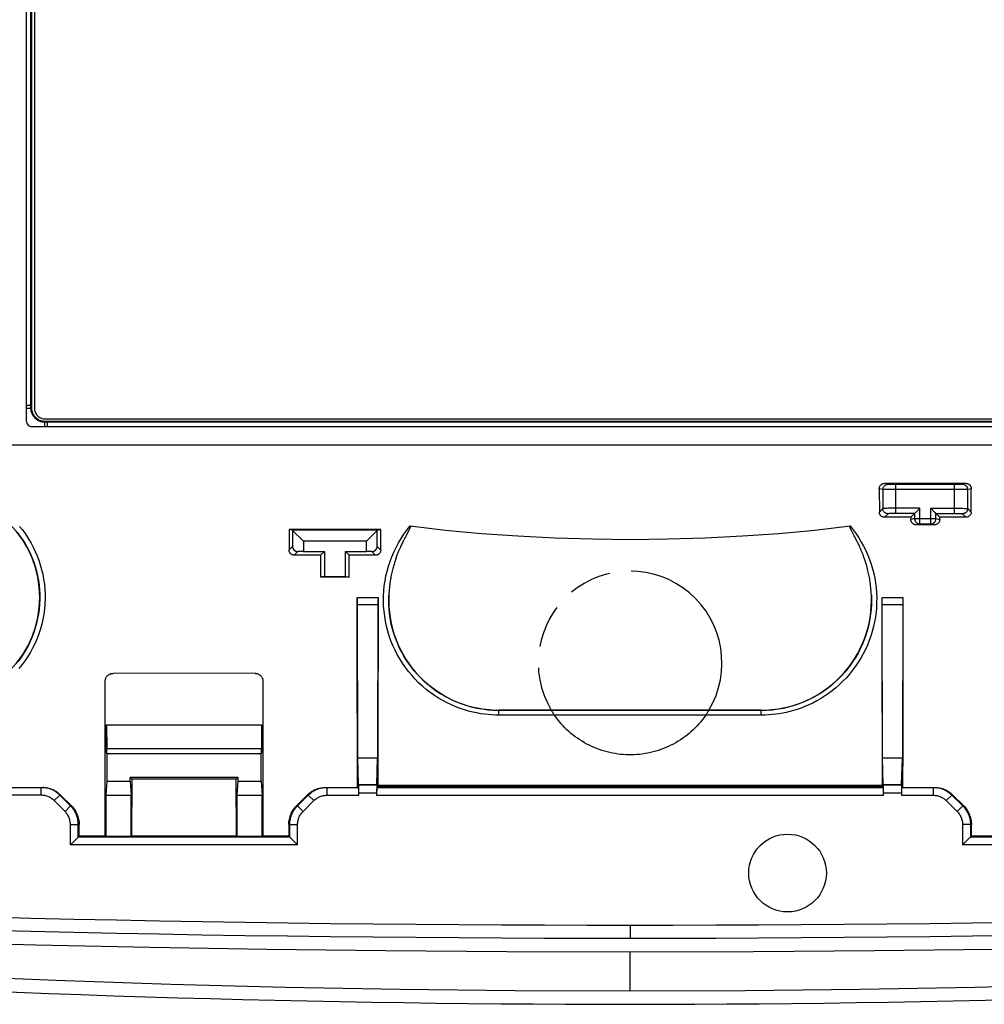
# Model space of a CAD drawing. Units: millimetres. Extents: x 80 to 202, y 61 to 151.
# Drawn here: x 118 to 155, y 61 to 98 of the extents above; entities that cross this region are included whole.
import ezdxf

# ---------------------------------------------------------------- set-up
doc = ezdxf.new("R2010")
doc.units = ezdxf.units.MM
doc.header["$LTSCALE"] = 16.335
doc.linetypes.add('PHANTOM', pattern=[0.8, 0.45, -0.05, 0.1, -0.05, 0.1, -0.05])
doc.layers.get('0').update_dxf_attribs({"linetype": 'CONTINUOUS'})
for name, color, linetype in [('ASSI', 7, 'CONTINUOUS'), ('DRAFT', 7, 'CONTINUOUS'), ('PUNZONI', 7, 'CONTINUOUS'), ('RACCORDO', 7, 'CONTINUOUS'), ('SMUSSO', 7, 'CONTINUOUS')]:
    doc.layers.add(name, color=color, linetype=linetype)

msp = doc.modelspace()

# ---------------------------------------------------------------- linework, layer by layer
at = {"color": 7, "linetype": 'CONTINUOUS'}
for p, q in [((118.353, 83.202), (118.353, 127.802)), ((118.453, 127.802), (118.453, 83.202)), ((118.853, 82.802), (163.453, 82.802)), ((163.453, 82.702), (118.853, 82.702))]:
    msp.add_line(p, q, dxfattribs=at)
at = {"color": 253, "linetype": 'CONTINUOUS'}
for p, q in [((118.321, 83.202), (118.32, 123.979)), ((118.153, 83.208), (118.195, 83.207)), ((118.321, 83.202), (118.353, 83.202)), ((118.851, 82.502), (118.852, 82.594)), ((118.853, 82.669), (118.853, 82.702)), ((163.453, 82.669), (118.853, 82.669)), ((141.153, 63.507), (141.153, 63.007)), ((141.153, 61.002), (141.153, 62.507))]:
    msp.add_line(p, q, dxfattribs=at)
for points in [[(118.153, 83.323), (118.167, 83.323), (118.196, 83.321), (118.222, 83.32), (118.246, 83.318), (118.267, 83.317), (118.284, 83.315), (118.298, 83.313), (118.309, 83.312), (118.317, 83.31), (118.321, 83.308)], [(118.195, 83.207), (118.245, 83.206), (118.266, 83.206), (118.284, 83.205), (118.298, 83.204), (118.309, 83.204), (118.317, 83.203), (118.321, 83.202)], [(118.853, 82.669), (118.822, 82.67), (118.791, 82.673), (118.76, 82.678), (118.729, 82.684), (118.699, 82.692), (118.67, 82.702), (118.641, 82.714), (118.612, 82.727), (118.585, 82.742), (118.559, 82.759), (118.533, 82.777), (118.509, 82.796), (118.486, 82.817), (118.464, 82.839), (118.443, 82.863), (118.424, 82.887), (118.406, 82.913), (118.39, 82.94), (118.375, 82.968), (118.362, 82.996), (118.351, 83.025), (118.341, 83.055), (118.334, 83.085), (118.328, 83.115), (118.324, 83.145), (118.321, 83.174), (118.321, 83.202)], [(118.852, 82.594), (118.852, 82.632), (118.852, 82.647), (118.853, 82.658), (118.853, 82.665), (118.853, 82.669)], [(118.955, 82.571), (118.954, 82.594), (118.954, 82.615), (118.953, 82.633), (118.952, 82.647), (118.951, 82.658), (118.95, 82.665), (118.95, 82.669)], [(118.957, 82.502), (118.956, 82.515), (118.955, 82.571)]]:
    msp.add_lwpolyline(points, dxfattribs=at)
at = {"color": 7, "linetype": 'CONTINUOUS'}
for points in [[(118.853, 82.702), (118.816, 82.704), (118.779, 82.708), (118.743, 82.715), (118.707, 82.724), (118.672, 82.736), (118.638, 82.751), (118.605, 82.768), (118.573, 82.788), (118.542, 82.811), (118.513, 82.836), (118.486, 82.863), (118.462, 82.891), (118.439, 82.922), (118.419, 82.954), (118.402, 82.987), (118.387, 83.022), (118.375, 83.057), (118.365, 83.093), (118.359, 83.129), (118.354, 83.165), (118.353, 83.202)], [(118.453, 83.202), (118.455, 83.167), (118.459, 83.133), (118.467, 83.099), (118.477, 83.066), (118.49, 83.034), (118.507, 83.003), (118.525, 82.973), (118.547, 82.945), (118.57, 82.92), (118.596, 82.896), (118.624, 82.875), (118.653, 82.856), (118.684, 82.84), (118.717, 82.826), (118.75, 82.816), (118.784, 82.808), (118.818, 82.804), (118.853, 82.802)], [(141.153, 63.507), (139.521, 63.509), (137.89, 63.513), (136.259, 63.519), (134.628, 63.529), (132.998, 63.541), (131.368, 63.555), (129.737, 63.573), (128.107, 63.593), (126.477, 63.616), (124.846, 63.642), (123.215, 63.671), (121.584, 63.703), (119.952, 63.738), (118.32, 63.776), (116.688, 63.817)], [(155.829, 63.616), (154.198, 63.593), (152.568, 63.573), (150.938, 63.555), (149.308, 63.541), (147.678, 63.529), (146.047, 63.519), (144.416, 63.513), (142.785, 63.509), (141.153, 63.507)], [(101.953, 63.338), (105.96, 63.167), (110.054, 63.016), (114.236, 62.884), (118.505, 62.771), (122.861, 62.677), (127.304, 62.604), (131.833, 62.552), (136.45, 62.519), (141.153, 62.507)], [(141.153, 63.007), (139.52, 63.009), (137.888, 63.013), (136.256, 63.019), (134.625, 63.029), (132.994, 63.041), (131.363, 63.055), (129.732, 63.073), (128.101, 63.093), (126.469, 63.116), (124.838, 63.142), (123.206, 63.171), (121.574, 63.203), (119.941, 63.238), (118.308, 63.276), (116.674, 63.317)], [(141.153, 62.507), (145.856, 62.519), (150.472, 62.552), (155.002, 62.604), (159.445, 62.677), (163.801, 62.771), (168.07, 62.884), (172.251, 63.016), (176.346, 63.167), (180.353, 63.338)], [(155.837, 63.116), (154.205, 63.093), (152.574, 63.073), (150.943, 63.055), (149.312, 63.041), (147.681, 63.029), (146.05, 63.019), (144.418, 63.013), (142.786, 63.009), (141.153, 63.007)], [(141.153, 61.002), (136.774, 61.019), (132.396, 61.067), (128.02, 61.148), (123.645, 61.261), (119.272, 61.406), (114.903, 61.583), (110.537, 61.793), (106.175, 62.034), (101.816, 62.308)], [(180.49, 62.308), (176.131, 62.034), (171.769, 61.793), (167.403, 61.583), (163.034, 61.406), (158.661, 61.261), (154.286, 61.148), (149.91, 61.067), (145.533, 61.019), (141.153, 61.002)]]:
    msp.add_lwpolyline(points, dxfattribs=at)
msp.add_arc((141.153, 654.317), 593.814, 266.198478, 273.801522, dxfattribs=at)
at = {"layer": 'ASSI', "color": 7, "linetype": 'CONTINUOUS'}
for p, q in [((118.353, 83.202), (118.353, 127.802)), ((118.453, 127.802), (118.453, 83.202)), ((118.853, 82.802), (163.453, 82.802)), ((163.453, 82.702), (118.853, 82.702))]:
    msp.add_line(p, q, dxfattribs=at)
at = {"layer": 'ASSI', "color": 253, "linetype": 'CONTINUOUS'}
for p, q in [((118.321, 83.202), (118.32, 123.979)), ((118.153, 83.208), (118.195, 83.207)), ((118.321, 83.202), (118.353, 83.202)), ((118.851, 82.502), (118.852, 82.594)), ((118.853, 82.669), (118.853, 82.702)), ((163.453, 82.669), (118.853, 82.669))]:
    msp.add_line(p, q, dxfattribs=at)
for points in [[(118.153, 83.323), (118.167, 83.323), (118.196, 83.321), (118.222, 83.32), (118.246, 83.318), (118.267, 83.317), (118.284, 83.315), (118.298, 83.313), (118.309, 83.312), (118.317, 83.31), (118.321, 83.308)], [(118.195, 83.207), (118.245, 83.206), (118.266, 83.206), (118.284, 83.205), (118.298, 83.204), (118.309, 83.204), (118.317, 83.203), (118.321, 83.202)], [(118.853, 82.669), (118.822, 82.67), (118.791, 82.673), (118.76, 82.678), (118.729, 82.684), (118.699, 82.692), (118.67, 82.702), (118.641, 82.714), (118.612, 82.727), (118.585, 82.742), (118.559, 82.759), (118.533, 82.777), (118.509, 82.796), (118.486, 82.817), (118.464, 82.839), (118.443, 82.863), (118.424, 82.887), (118.406, 82.913), (118.39, 82.94), (118.375, 82.968), (118.362, 82.996), (118.351, 83.025), (118.341, 83.055), (118.334, 83.085), (118.328, 83.115), (118.324, 83.145), (118.321, 83.174), (118.321, 83.202)], [(118.852, 82.594), (118.852, 82.632), (118.852, 82.647), (118.853, 82.658), (118.853, 82.665), (118.853, 82.669)], [(118.955, 82.571), (118.954, 82.594), (118.954, 82.615), (118.953, 82.633), (118.952, 82.647), (118.951, 82.658), (118.95, 82.665), (118.95, 82.669)], [(118.957, 82.502), (118.956, 82.515), (118.955, 82.571)]]:
    msp.add_lwpolyline(points, dxfattribs=at)
at = {"layer": 'ASSI', "color": 7, "linetype": 'CONTINUOUS'}
for points in [[(118.853, 82.702), (118.816, 82.704), (118.779, 82.708), (118.743, 82.715), (118.707, 82.724), (118.672, 82.736), (118.638, 82.751), (118.605, 82.768), (118.573, 82.788), (118.542, 82.811), (118.513, 82.836), (118.486, 82.863), (118.462, 82.891), (118.439, 82.922), (118.419, 82.954), (118.402, 82.987), (118.387, 83.022), (118.375, 83.057), (118.365, 83.093), (118.359, 83.129), (118.354, 83.165), (118.353, 83.202)], [(118.453, 83.202), (118.455, 83.167), (118.459, 83.133), (118.467, 83.099), (118.477, 83.066), (118.49, 83.034), (118.507, 83.003), (118.525, 82.973), (118.547, 82.945), (118.57, 82.92), (118.596, 82.896), (118.624, 82.875), (118.653, 82.856), (118.684, 82.84), (118.717, 82.826), (118.75, 82.816), (118.784, 82.808), (118.818, 82.804), (118.853, 82.802)]]:
    msp.add_lwpolyline(points, dxfattribs=at)
msp.add_arc((141.153, 654.317), 593.814, 266.198478, 273.801522, dxfattribs=at)
at = {"layer": 'DRAFT', "color": 7, "linetype": 'CONTINUOUS'}
for p, q in [((131.653, 78.59), (128.155, 78.589)), ((129.357, 77.606), (129.503, 77.752)), ((129.503, 77.752), (129.503, 76.802)), ((130.45, 77.606), (130.303, 77.752)), ((130.303, 76.802), (130.303, 77.752)), ((129.357, 77.606), (129.359, 76.766)), ((130.448, 76.766), (130.45, 77.606)), ((129.503, 76.802), (129.359, 76.766)), ((130.448, 76.766), (129.359, 76.766)), ((129.503, 76.802), (130.303, 76.802)), ((130.303, 76.802), (130.448, 76.766)), ((130.755, 76), (131.551, 76.001)), ((130.757, 74.39), (130.755, 76)), ((131.551, 76.001), (131.542, 70.371)), ((150.755, 76.001), (151.551, 76)), ((150.757, 74.39), (150.755, 76.001)), ((151.551, 76), (151.542, 70.371)), ((130.768, 68.765), (130.757, 74.39)), ((150.767, 68.835), (150.757, 74.39)), ((146.153, 71.702), (136.153, 71.702)), ((121.161, 70.102), (121.193, 71.152)), ((121.197, 71.152), (127.11, 71.152)), ((127.145, 70.102), (127.113, 71.152)), ((131.542, 70.371), (131.539, 68.835)), ((151.542, 70.371), (151.539, 68.765)), ((121.161, 70.102), (121.148, 70.089)), ((121.154, 66.906), (121.148, 70.089)), ((127.145, 70.102), (127.16, 70.087)), ((127.16, 70.087), (127.154, 66.908)), ((131.532, 69.873), (130.774, 69.873)), ((130.804, 68.868), (130.774, 69.873)), ((131.502, 68.868), (131.532, 69.873)), ((151.532, 69.873), (150.774, 69.873)), ((150.804, 68.868), (150.774, 69.873)), ((151.502, 68.868), (151.532, 69.873)), ((122.104, 69.151), (126.202, 69.151)), ((122.162, 69.094), (122.104, 69.151)), ((122.104, 69.002), (122.104, 69.151)), ((122.162, 69.094), (122.157, 66.906)), ((122.162, 69.094), (126.143, 69.093)), ((126.143, 69.093), (126.202, 69.151)), ((126.148, 66.907), (126.143, 69.093)), ((126.202, 69.151), (126.202, 69.002)), ((121.207, 69.002), (121.172, 68.466)), ((121.207, 69.002), (122.104, 69.002)), ((122.104, 69.002), (122.139, 68.466)), ((126.202, 69.002), (126.167, 68.466)), ((126.202, 69.002), (127.099, 69.002)), ((127.099, 69.002), (127.134, 68.466)), ((130.804, 68.868), (131.502, 68.868)), ((150.804, 68.868), (151.502, 68.868)), ((121.172, 68.466), (122.139, 68.466)), ((121.172, 68.466), (121.172, 66.888)), ((122.139, 66.888), (122.139, 68.466)), ((126.167, 68.466), (127.134, 68.466)), ((126.167, 68.466), (126.167, 66.888)), ((127.134, 66.888), (127.134, 68.466)), ((121.154, 66.906), (120.156, 66.906)), ((121.154, 66.906), (121.172, 66.888)), ((122.139, 66.888), (121.172, 66.888)), ((122.157, 66.906), (122.139, 66.888)), ((126.148, 66.907), (122.157, 66.906)), ((126.148, 66.907), (126.167, 66.888)), ((127.134, 66.888), (126.167, 66.888)), ((127.154, 66.908), (127.134, 66.888)), ((128.148, 66.908), (127.154, 66.908)), ((155.153, 66.908), (154.159, 66.908))]:
    msp.add_line(p, q, dxfattribs=at)
msp.add_circle((147.153, 65.502), 1.479, dxfattribs=at)
msp.add_arc((114.653, 76.002), 4, 225, 45, dxfattribs=at)
at = {"layer": 'PUNZONI', "color": 253, "linetype": 'PHANTOM'}
for p, q in [((138.16, 71.688), (138.156, 71.695)), ((138.169, 71.673), (138.16, 71.688)), ((138.178, 71.658), (138.169, 71.673)), ((138.187, 71.644), (138.178, 71.658)), ((138.198, 71.627), (138.187, 71.644)), ((144.114, 71.636), (144.106, 71.623)), ((144.123, 71.651), (144.114, 71.636)), ((144.134, 71.667), (144.123, 71.651)), ((144.143, 71.682), (144.134, 71.667)), ((144.151, 71.696), (144.143, 71.682)), ((138.207, 71.613), (138.198, 71.627)), ((138.216, 71.599), (138.207, 71.613)), ((138.227, 71.583), (138.216, 71.599)), ((138.237, 71.567), (138.227, 71.583)), ((138.248, 71.551), (138.237, 71.567)), ((138.259, 71.534), (138.248, 71.551)), ((138.271, 71.516), (138.259, 71.534)), ((144.043, 71.528), (144.035, 71.516)), ((144.055, 71.545), (144.043, 71.528)), ((144.066, 71.562), (144.055, 71.545)), ((144.076, 71.577), (144.066, 71.562)), ((144.087, 71.593), (144.076, 71.577)), ((144.096, 71.609), (144.087, 71.593)), ((144.106, 71.623), (144.096, 71.609))]:
    msp.add_line(p, q, dxfattribs=at)
msp.add_lwpolyline([(144.035, 71.516), (143.975, 71.431), (143.911, 71.348), (143.846, 71.267), (143.778, 71.187), (143.708, 71.11), (143.635, 71.035), (143.561, 70.962), (143.484, 70.891), (143.405, 70.823), (143.324, 70.757), (143.241, 70.694), (143.157, 70.633), (143.071, 70.574), (142.983, 70.519), (142.893, 70.466), (142.802, 70.415), (142.709, 70.367), (142.615, 70.322), (142.52, 70.28), (142.423, 70.241), (142.326, 70.205), (142.227, 70.171), (142.128, 70.141), (142.028, 70.113), (141.927, 70.089), (141.825, 70.068), (141.723, 70.049), (141.619, 70.034), (141.516, 70.021), (141.412, 70.012), (141.309, 70.006), (141.205, 70.003), (141.101, 70.003), (140.998, 70.006), (140.894, 70.012), (140.79, 70.021), (140.687, 70.034), (140.584, 70.049), (140.481, 70.068), (140.379, 70.089), (140.278, 70.113), (140.178, 70.141), (140.079, 70.171), (139.98, 70.205), (139.883, 70.241), (139.787, 70.28), (139.691, 70.322), (139.597, 70.367), (139.504, 70.415), (139.413, 70.466), (139.323, 70.519), (139.236, 70.574), (139.149, 70.633), (139.065, 70.694), (138.982, 70.757), (138.901, 70.823), (138.823, 70.891), (138.746, 70.962), (138.671, 71.035), (138.598, 71.11), (138.528, 71.187), (138.46, 71.267), (138.395, 71.348), (138.332, 71.431), (138.271, 71.516)], dxfattribs=at)
msp.add_arc((141.153, 73.502), 3.5, 329.0503, 210.9497, dxfattribs=at)
for major_axis, start_param, end_param in [((3.494, -0.207), -2.542372, -2.540156), ((3.5, 0), -0.542391, -0.540175)]:
    msp.add_ellipse((141.153, 73.502), major_axis=major_axis, ratio=1, start_param=start_param, end_param=end_param, dxfattribs=at)
at = {"layer": 'RACCORDO', "color": 7, "linetype": 'CONTINUOUS'}
for p, q in [((118.153, 82.702), (118.153, 128.302)), ((163.953, 82.502), (118.353, 82.502)), ((153.955, 80.34), (150.85, 80.341)), ((153.52, 80.304), (151.286, 80.304)), ((150.65, 80.141), (150.652, 79.251)), ((154.153, 79.253), (154.155, 80.14)), ((151.853, 79.052), (151.996, 79.196)), ((152.065, 79.264), (152.076, 79.275)), ((152.076, 79.275), (152.184, 79.383)), ((152.184, 79.383), (152.196, 79.396)), ((152.622, 79.383), (152.61, 79.396)), ((152.73, 79.275), (152.622, 79.383)), ((152.741, 79.264), (152.73, 79.275)), ((152.953, 79.053), (152.81, 79.196)), ((151.853, 79.052), (150.852, 79.052)), ((151.853, 79.052), (151.853, 78.965)), ((152.752, 78.765), (152.054, 78.765)), ((152.196, 78.801), (152.61, 78.801)), ((153.953, 79.053), (152.953, 79.053)), ((152.953, 78.965), (152.953, 79.053)), ((128.155, 78.589), (128.157, 77.806)), ((128.289, 78.545), (128.289, 77.938)), ((131.517, 77.938), (131.517, 78.545)), ((131.651, 77.805), (131.653, 78.59)), ((132.677, 78.471), (132.617, 78.36)), ((132.698, 78.511), (132.677, 78.471)), ((132.71, 78.533), (132.698, 78.511)), ((132.72, 78.552), (132.71, 78.533)), ((132.728, 78.567), (132.72, 78.552)), ((132.733, 78.578), (132.728, 78.567)), ((132.739, 78.589), (132.733, 78.578)), ((132.744, 78.6), (132.739, 78.589)), ((149.571, 78.583), (149.565, 78.593)), ((149.576, 78.572), (149.571, 78.583)), ((149.582, 78.561), (149.576, 78.572)), ((149.591, 78.544), (149.582, 78.561)), ((149.603, 78.52), (149.591, 78.544)), ((149.612, 78.503), (149.603, 78.52)), ((149.697, 78.344), (149.612, 78.503)), ((132.438, 78.006), (132.418, 77.963)), ((132.458, 78.047), (132.438, 78.006)), ((132.476, 78.085), (132.458, 78.047)), ((132.493, 78.12), (132.476, 78.085)), ((132.51, 78.153), (132.493, 78.12)), ((132.525, 78.184), (132.51, 78.153)), ((132.547, 78.226), (132.525, 78.184)), ((132.567, 78.264), (132.547, 78.226)), ((132.589, 78.307), (132.567, 78.264)), ((132.617, 78.36), (132.589, 78.307)), ((149.718, 78.305), (149.697, 78.344)), ((149.741, 78.261), (149.718, 78.305)), ((149.76, 78.224), (149.741, 78.261)), ((149.781, 78.184), (149.76, 78.224)), ((149.795, 78.156), (149.781, 78.184)), ((149.81, 78.126), (149.795, 78.156)), ((149.826, 78.094), (149.81, 78.126)), ((149.842, 78.06), (149.826, 78.094)), ((149.859, 78.024), (149.842, 78.06)), ((149.877, 77.986), (149.859, 78.024)), ((128.703, 77.752), (128.496, 77.745)), ((131.31, 77.745), (131.103, 77.752)), ((129.357, 77.606), (128.357, 77.606)), ((131.45, 77.605), (130.45, 77.606)), ((130.755, 76), (130.757, 75.998)), ((130.761, 75.918), (130.76, 75.948)), ((130.761, 75.883), (130.761, 75.918)), ((130.762, 75.842), (130.761, 75.883)), ((130.762, 75.775), (130.762, 75.842)), ((130.774, 69.873), (130.762, 75.775)), ((131.544, 75.798), (131.532, 69.873)), ((131.545, 75.863), (131.544, 75.798)), ((131.545, 75.901), (131.545, 75.863)), ((131.551, 76.001), (131.549, 75.998)), ((150.755, 76.001), (150.757, 75.998)), ((150.761, 75.919), (150.76, 75.948)), ((150.761, 75.883), (150.761, 75.919)), ((150.762, 75.82), (150.761, 75.883)), ((150.762, 75.751), (150.762, 75.82)), ((151.544, 75.798), (151.532, 69.873)), ((151.545, 75.863), (151.544, 75.798)), ((151.545, 75.901), (151.545, 75.863)), ((151.551, 76), (151.549, 75.998)), ((150.774, 69.873), (150.762, 75.751)), ((121.153, 70.102), (121.148, 72.807)), ((126.86, 73.109), (121.448, 73.108)), ((127.159, 72.809), (127.155, 70.093)), ((121.197, 71.152), (121.206, 70.238)), ((127.11, 71.152), (127.1, 70.238)), ((121.207, 70.038), (121.207, 69.002)), ((127.099, 69.002), (127.099, 70.038)), ((108.661, 68.765), (118.745, 68.765)), ((118.709, 68.765), (118.798, 68.764)), ((129.506, 68.764), (129.597, 68.765)), ((129.558, 68.765), (130.807, 68.765)), ((130.804, 68.868), (130.807, 68.859)), ((131.502, 68.868), (131.499, 68.859)), ((131.499, 68.765), (150.807, 68.765)), ((131.504, 68.821), (131.503, 68.78)), ((150.802, 68.835), (131.504, 68.835)), ((150.803, 68.821), (150.803, 68.78)), ((150.804, 68.868), (150.807, 68.859)), ((151.502, 68.868), (151.499, 68.859)), ((151.499, 68.765), (152.748, 68.765)), ((152.709, 68.765), (152.801, 68.764)), ((119.452, 68.472), (119.866, 68.058)), ((128.438, 68.058), (128.851, 68.472)), ((130.812, 68.465), (130.812, 68.559)), ((131.494, 68.559), (131.494, 68.465)), ((150.812, 68.465), (150.812, 68.559)), ((151.494, 68.559), (151.494, 68.465)), ((153.455, 68.472), (153.868, 68.058)), ((120.156, 66.906), (120.157, 67.351)), ((128.147, 67.351), (128.148, 66.908)), ((154.159, 66.908), (154.16, 67.351)), ((120.028, 66.777), (119.839, 66.589)), ((120.041, 66.791), (120.028, 66.777)), ((120.123, 66.873), (120.156, 66.906)), ((128.183, 66.873), (128.148, 66.908)), ((128.265, 66.791), (128.278, 66.777)), ((128.278, 66.777), (128.467, 66.589)), ((154.028, 66.777), (153.839, 66.589)), ((154.041, 66.791), (154.028, 66.777)), ((154.123, 66.873), (154.159, 66.908)), ((119.839, 66.589), (119.823, 66.573)), ((128.467, 66.589), (128.483, 66.573)), ((153.839, 66.589), (153.823, 66.573))]:
    msp.add_line(p, q, dxfattribs=at)
at = {"layer": 'RACCORDO', "color": 253, "linetype": 'CONTINUOUS'}
for p, q in [((167.503, 81.804), (114.804, 81.804)), ((150.986, 80.307), (150.85, 80.341)), ((151.07, 80.305), (151.03, 80.305)), ((151.139, 80.304), (151.07, 80.305)), ((151.286, 80.304), (151.139, 80.304)), ((151.286, 79.196), (151.286, 80.304)), ((153.564, 80.304), (153.52, 80.304)), ((153.52, 79.196), (153.52, 80.304)), ((153.686, 80.305), (153.564, 80.304)), ((153.751, 80.305), (153.686, 80.305)), ((153.787, 80.306), (153.751, 80.305)), ((153.804, 80.306), (153.787, 80.306)), ((153.955, 80.34), (153.82, 80.307)), ((150.786, 80.107), (150.65, 80.141)), ((150.786, 80.107), (150.786, 79.385)), ((150.952, 80.105), (150.841, 80.106)), ((151.249, 80.104), (150.952, 80.105)), ((153.733, 80.104), (151.249, 80.104)), ((153.927, 80.105), (153.733, 80.104)), ((153.981, 80.106), (153.927, 80.105)), ((154.004, 80.106), (153.981, 80.106)), ((154.155, 80.14), (154.02, 80.107)), ((154.02, 79.385), (154.02, 80.107)), ((150.786, 79.385), (150.652, 79.251)), ((150.986, 79.186), (150.852, 79.052)), ((150.926, 79.392), (150.879, 79.391)), ((150.98, 79.393), (150.926, 79.392)), ((151.074, 79.395), (150.98, 79.393)), ((151.177, 79.395), (151.074, 79.395)), ((151.12, 79.194), (151.086, 79.193)), ((151.159, 79.195), (151.12, 79.194)), ((151.2, 79.195), (151.159, 79.195)), ((152.196, 79.396), (151.177, 79.395)), ((151.242, 79.196), (151.2, 79.195)), ((151.996, 79.196), (151.242, 79.196)), ((151.996, 79.196), (151.996, 79.001)), ((152.196, 78.801), (152.196, 79.396)), ((152.61, 79.396), (153.629, 79.395)), ((152.61, 78.801), (152.61, 79.396)), ((152.81, 79.196), (153.564, 79.196)), ((152.81, 79.001), (152.81, 79.196)), ((153.564, 79.196), (153.607, 79.195)), ((153.607, 79.195), (153.648, 79.195)), ((153.629, 79.395), (153.733, 79.395)), ((153.648, 79.195), (153.686, 79.194)), ((153.733, 79.395), (153.826, 79.393)), ((153.82, 79.186), (153.953, 79.053)), ((153.826, 79.393), (153.88, 79.392)), ((154.02, 79.385), (154.153, 79.253)), ((151.996, 79.001), (151.853, 78.965)), ((151.996, 79.001), (152.81, 79.001)), ((152.196, 78.801), (152.054, 78.765)), ((152.61, 78.801), (152.752, 78.765)), ((152.81, 79.001), (152.953, 78.965)), ((128.289, 77.938), (128.157, 77.806)), ((128.496, 77.745), (128.357, 77.606)), ((131.31, 77.745), (131.45, 77.605)), ((131.517, 77.938), (131.651, 77.805)), ((130.757, 75.998), (131.549, 75.998)), ((150.757, 75.998), (151.549, 75.998)), ((130.762, 75.727), (131.544, 75.727)), ((150.762, 75.727), (151.544, 75.727)), ((136.153, 71.702), (136.153, 71.696)), ((146.153, 71.696), (136.153, 71.696)), ((136.154, 71.671), (136.153, 71.686)), ((136.154, 71.606), (136.154, 71.671)), ((146.152, 71.636), (146.153, 71.671)), ((146.152, 71.516), (146.152, 71.636)), ((146.153, 71.702), (146.153, 71.696)), ((136.154, 71.516), (136.154, 71.606)), ((146.152, 71.516), (136.154, 71.516)), ((127.1, 70.238), (121.206, 70.238)), ((127.099, 70.038), (121.207, 70.038)), ((118.709, 68.465), (118.709, 68.765)), ((129.597, 68.765), (129.597, 68.465)), ((130.807, 68.859), (131.499, 68.859)), ((131.503, 68.78), (150.803, 68.78)), ((150.803, 68.821), (131.504, 68.821)), ((150.807, 68.859), (151.499, 68.859)), ((152.709, 68.765), (152.709, 68.465)), ((118.709, 68.465), (115.679, 68.465)), ((119.204, 68.26), (119.416, 68.472)), ((119.618, 67.846), (119.204, 68.26)), ((119.83, 68.058), (119.416, 68.472)), ((119.416, 68.472), (119.452, 68.472)), ((128.476, 68.058), (128.89, 68.472)), ((128.688, 67.846), (129.102, 68.26)), ((128.851, 68.472), (128.89, 68.472)), ((128.89, 68.472), (129.102, 68.26)), ((129.597, 68.465), (130.812, 68.465)), ((130.812, 68.559), (131.494, 68.559)), ((131.494, 68.465), (150.812, 68.465)), ((150.812, 68.559), (151.494, 68.559)), ((151.494, 68.465), (152.709, 68.465)), ((153.416, 68.472), (153.204, 68.26)), ((153.204, 68.26), (153.618, 67.846)), ((153.416, 68.472), (153.455, 68.472)), ((153.416, 68.472), (153.83, 68.058)), ((119.618, 67.846), (119.83, 68.058)), ((119.866, 68.058), (119.83, 68.058)), ((128.476, 68.058), (128.438, 68.058)), ((128.476, 68.058), (128.688, 67.846)), ((153.83, 68.058), (153.618, 67.846)), ((153.868, 68.058), (153.83, 68.058)), ((119.823, 67.351), (120.157, 67.351)), ((119.823, 66.573), (119.823, 67.351)), ((120.123, 66.873), (120.123, 67.351)), ((128.147, 67.351), (128.483, 67.351)), ((128.183, 66.873), (128.183, 67.351)), ((128.483, 66.573), (128.483, 67.351)), ((154.16, 67.351), (153.823, 67.351)), ((153.823, 67.351), (153.823, 66.573)), ((154.123, 67.351), (154.123, 66.873)), ((128.183, 66.873), (120.123, 66.873)), ((162.183, 66.873), (154.123, 66.873)), ((128.483, 66.573), (119.823, 66.573)), ((162.483, 66.573), (153.823, 66.573))]:
    msp.add_line(p, q, dxfattribs=at)
at = {"layer": 'RACCORDO', "color": 7, "linetype": 'CONTINUOUS'}
for points in [[(150.65, 80.141), (150.651, 80.158), (150.653, 80.175), (150.657, 80.192), (150.662, 80.208), (150.669, 80.224), (150.676, 80.24), (150.686, 80.255), (150.697, 80.269), (150.709, 80.282), (150.722, 80.294), (150.736, 80.305), (150.751, 80.314), (150.766, 80.322), (150.782, 80.329), (150.799, 80.334), (150.816, 80.338), (150.833, 80.34), (150.85, 80.341)], [(153.955, 80.34), (153.972, 80.34), (153.989, 80.337), (154.006, 80.334), (154.023, 80.329), (154.039, 80.322), (154.054, 80.314), (154.069, 80.305), (154.083, 80.294), (154.096, 80.282), (154.108, 80.269), (154.119, 80.255), (154.128, 80.24), (154.136, 80.224), (154.143, 80.208), (154.148, 80.192), (154.152, 80.175), (154.154, 80.158), (154.155, 80.14)], [(150.852, 79.052), (150.835, 79.053), (150.818, 79.055), (150.801, 79.059), (150.785, 79.064), (150.769, 79.07), (150.753, 79.078), (150.738, 79.088), (150.724, 79.098), (150.711, 79.11), (150.699, 79.123), (150.688, 79.137), (150.679, 79.152), (150.671, 79.168), (150.664, 79.184), (150.659, 79.2), (150.655, 79.217), (150.653, 79.234), (150.652, 79.251)], [(151.996, 79.196), (151.998, 79.197), (152.001, 79.2), (152.006, 79.205), (152.012, 79.211), (152.019, 79.218), (152.035, 79.234)], [(152.035, 79.234), (152.045, 79.244), (152.065, 79.264)], [(152.771, 79.234), (152.762, 79.244), (152.741, 79.264)], [(152.81, 79.196), (152.808, 79.198), (152.805, 79.201), (152.8, 79.205), (152.795, 79.211), (152.788, 79.218), (152.771, 79.234)], [(154.153, 79.253), (154.152, 79.235), (154.15, 79.218), (154.146, 79.201), (154.141, 79.185), (154.134, 79.169), (154.126, 79.154), (154.117, 79.139), (154.106, 79.125), (154.094, 79.111), (154.081, 79.099), (154.067, 79.089), (154.052, 79.079), (154.036, 79.071), (154.02, 79.065), (154.004, 79.06), (153.987, 79.056), (153.97, 79.054), (153.953, 79.053)], [(152.054, 78.765), (152.036, 78.766), (152.019, 78.768), (152.002, 78.772), (151.986, 78.777), (151.97, 78.783), (151.954, 78.791), (151.939, 78.801), (151.925, 78.812), (151.912, 78.824), (151.9, 78.837), (151.889, 78.851), (151.88, 78.866), (151.872, 78.881), (151.865, 78.897), (151.86, 78.914), (151.856, 78.93), (151.854, 78.948), (151.853, 78.965)], [(152.953, 78.965), (152.952, 78.948), (152.95, 78.931), (152.946, 78.914), (152.941, 78.897), (152.934, 78.881), (152.926, 78.866), (152.917, 78.851), (152.906, 78.837), (152.894, 78.824), (152.881, 78.812), (152.866, 78.801), (152.851, 78.791), (152.836, 78.783), (152.82, 78.777), (152.803, 78.772), (152.787, 78.768), (152.769, 78.766), (152.752, 78.765)], [(132.769, 78.72), (132.772, 78.719), (132.774, 78.718), (132.776, 78.717), (132.778, 78.715), (132.779, 78.713), (132.78, 78.71), (132.781, 78.708), (132.781, 78.705), (132.781, 78.702), (132.781, 78.699), (132.781, 78.696), (132.78, 78.693), (132.78, 78.69), (132.779, 78.687), (132.778, 78.684), (132.777, 78.68), (132.776, 78.677), (132.775, 78.674), (132.774, 78.67), (132.773, 78.667), (132.772, 78.663), (132.77, 78.659), (132.768, 78.655), (132.767, 78.651), (132.765, 78.646), (132.763, 78.641), (132.761, 78.637), (132.759, 78.632), (132.756, 78.626), (132.754, 78.621), (132.752, 78.616), (132.749, 78.611), (132.747, 78.605), (132.744, 78.6)], [(132.769, 78.72), (134.117, 78.566), (135.484, 78.44), (136.872, 78.341), (138.285, 78.269), (139.719, 78.225), (141.153, 78.21), (142.586, 78.225), (144.02, 78.269), (145.433, 78.341), (146.821, 78.44), (148.189, 78.566), (149.537, 78.72)], [(149.565, 78.593), (149.56, 78.604), (149.558, 78.609), (149.556, 78.614), (149.553, 78.619), (149.551, 78.624), (149.549, 78.629), (149.547, 78.633), (149.545, 78.638), (149.543, 78.642), (149.541, 78.647), (149.539, 78.651), (149.537, 78.655), (149.536, 78.66), (149.534, 78.664), (149.533, 78.668), (149.532, 78.671), (149.531, 78.675), (149.529, 78.679), (149.528, 78.682), (149.528, 78.686), (149.527, 78.689), (149.526, 78.692), (149.526, 78.696), (149.525, 78.699), (149.525, 78.702), (149.525, 78.705), (149.526, 78.708), (149.526, 78.711), (149.527, 78.714), (149.529, 78.716), (149.531, 78.718), (149.534, 78.719), (149.537, 78.72)], [(128.357, 77.606), (128.34, 77.607), (128.323, 77.609), (128.306, 77.613), (128.289, 77.618), (128.273, 77.625), (128.258, 77.633), (128.243, 77.642), (128.229, 77.653), (128.216, 77.665), (128.204, 77.678), (128.193, 77.692), (128.183, 77.707), (128.175, 77.722), (128.169, 77.738), (128.164, 77.755), (128.16, 77.772), (128.158, 77.789), (128.157, 77.806)], [(131.651, 77.805), (131.65, 77.787), (131.648, 77.77), (131.644, 77.754), (131.639, 77.737), (131.632, 77.721), (131.624, 77.706), (131.615, 77.691), (131.604, 77.677), (131.592, 77.664), (131.579, 77.652), (131.565, 77.641), (131.55, 77.631), (131.534, 77.624), (131.518, 77.617), (131.502, 77.612), (131.485, 77.608), (131.468, 77.606), (131.45, 77.605)], [(132.386, 77.892), (132.375, 77.867), (132.364, 77.841), (132.353, 77.815), (132.341, 77.787), (132.33, 77.759), (132.318, 77.73), (132.306, 77.701), (132.294, 77.67), (132.282, 77.638), (132.269, 77.606), (132.257, 77.573), (132.244, 77.538), (132.232, 77.503), (132.219, 77.467), (132.207, 77.43), (132.194, 77.392), (132.182, 77.353), (132.169, 77.313), (132.157, 77.272), (132.144, 77.23), (132.132, 77.187), (132.12, 77.142), (132.108, 77.097), (132.096, 77.051), (132.085, 77.003), (132.074, 76.954), (132.062, 76.904), (132.051, 76.852), (132.041, 76.798), (132.031, 76.743), (132.021, 76.686), (132.011, 76.628), (132.002, 76.567), (131.993, 76.504), (131.985, 76.439), (131.978, 76.372), (131.971, 76.302), (131.966, 76.23), (131.961, 76.156), (131.957, 76.08)], [(132.418, 77.963), (132.408, 77.94), (132.386, 77.892)], [(149.905, 77.925), (149.895, 77.946), (149.877, 77.986)], [(150.349, 76.08), (150.345, 76.158), (150.34, 76.234), (150.334, 76.307), (150.328, 76.378), (150.32, 76.446), (150.312, 76.512), (150.303, 76.575), (150.294, 76.637), (150.284, 76.696), (150.274, 76.753), (150.263, 76.809), (150.253, 76.862), (150.242, 76.914), (150.23, 76.964), (150.219, 77.013), (150.207, 77.06), (150.196, 77.106), (150.184, 77.15), (150.172, 77.193), (150.16, 77.235), (150.148, 77.276), (150.136, 77.315), (150.124, 77.354), (150.112, 77.391), (150.1, 77.427), (150.088, 77.463), (150.077, 77.497), (150.065, 77.53), (150.053, 77.562), (150.042, 77.593), (150.03, 77.623), (150.019, 77.653), (150.008, 77.681), (149.997, 77.709), (149.986, 77.736), (149.975, 77.762), (149.965, 77.787), (149.954, 77.812), (149.944, 77.836), (149.934, 77.859), (149.924, 77.882), (149.905, 77.925)], [(130.76, 75.948), (130.76, 75.961), (130.759, 75.972), (130.759, 75.981), (130.759, 75.988), (130.758, 75.993), (130.758, 75.997), (130.757, 75.998)], [(131.549, 75.998), (131.548, 75.997), (131.548, 75.993), (131.548, 75.988), (131.547, 75.981), (131.547, 75.972), (131.546, 75.961), (131.546, 75.948), (131.546, 75.934), (131.545, 75.901)], [(150.76, 75.948), (150.76, 75.961), (150.759, 75.972), (150.759, 75.981), (150.759, 75.988), (150.758, 75.993), (150.758, 75.997), (150.757, 75.998)], [(151.549, 75.998), (151.548, 75.997), (151.548, 75.993), (151.548, 75.988), (151.547, 75.981), (151.547, 75.972), (151.546, 75.961), (151.546, 75.948), (151.546, 75.934), (151.545, 75.901)], [(121.148, 72.807), (121.149, 72.83), (121.152, 72.852), (121.156, 72.874), (121.162, 72.895), (121.169, 72.917), (121.178, 72.937), (121.188, 72.957), (121.2, 72.976), (121.214, 72.994), (121.228, 73.012), (121.244, 73.028), (121.262, 73.043), (121.28, 73.056), (121.299, 73.068), (121.319, 73.078), (121.339, 73.087), (121.36, 73.095), (121.382, 73.1), (121.403, 73.104), (121.426, 73.107), (121.448, 73.108)], [(126.86, 73.109), (126.882, 73.108), (126.904, 73.106), (126.926, 73.102), (126.948, 73.096), (126.969, 73.089), (126.989, 73.08), (127.009, 73.07), (127.028, 73.058), (127.046, 73.044), (127.063, 73.029), (127.079, 73.013), (127.094, 72.996), (127.108, 72.978), (127.12, 72.959), (127.13, 72.939), (127.139, 72.918), (127.146, 72.897), (127.152, 72.876), (127.156, 72.854), (127.159, 72.831), (127.159, 72.809)], [(119.416, 68.472), (119.378, 68.508), (119.338, 68.542), (119.297, 68.574), (119.254, 68.604), (119.209, 68.631), (119.163, 68.656), (119.116, 68.679), (119.067, 68.699), (119.018, 68.716), (118.968, 68.731), (118.917, 68.743), (118.865, 68.753), (118.814, 68.76), (118.761, 68.764)], [(118.798, 68.764), (118.85, 68.76), (118.902, 68.753), (118.953, 68.743), (119.004, 68.731), (119.055, 68.716), (119.104, 68.699), (119.152, 68.679), (119.199, 68.656), (119.245, 68.631), (119.29, 68.604), (119.333, 68.574), (119.375, 68.542)], [(128.89, 68.472), (128.928, 68.508), (128.968, 68.542), (129.009, 68.574), (129.053, 68.604), (129.097, 68.631), (129.143, 68.656), (129.19, 68.679), (129.239, 68.699), (129.288, 68.716), (129.338, 68.731), (129.389, 68.743), (129.441, 68.753), (129.493, 68.76), (129.545, 68.764)], [(128.929, 68.542), (128.97, 68.574), (129.014, 68.604), (129.059, 68.632), (129.105, 68.657), (129.152, 68.679), (129.2, 68.699), (129.249, 68.716), (129.299, 68.731), (129.35, 68.743), (129.402, 68.753), (129.454, 68.76), (129.506, 68.764)], [(152.761, 68.764), (152.814, 68.76), (152.865, 68.753), (152.917, 68.743), (152.968, 68.731), (153.018, 68.716), (153.067, 68.699), (153.116, 68.679), (153.163, 68.656), (153.209, 68.631), (153.254, 68.604), (153.297, 68.574), (153.338, 68.542), (153.378, 68.508), (153.416, 68.472)], [(152.801, 68.764), (152.853, 68.76), (152.904, 68.753), (152.956, 68.743), (153.007, 68.731), (153.057, 68.716), (153.106, 68.699), (153.154, 68.679), (153.202, 68.657), (153.248, 68.632), (153.292, 68.604), (153.336, 68.574), (153.377, 68.542)], [(119.375, 68.542), (119.414, 68.508), (119.452, 68.472)], [(128.851, 68.472), (128.889, 68.508), (128.929, 68.542)], [(153.377, 68.542), (153.417, 68.508), (153.455, 68.472)], [(119.866, 68.058), (119.901, 68.02), (119.935, 67.981), (119.967, 67.939), (119.997, 67.896), (120.024, 67.851), (120.049, 67.805), (120.071, 67.758), (120.091, 67.71), (120.109, 67.661), (120.124, 67.611), (120.136, 67.559), (120.145, 67.508), (120.152, 67.456), (120.156, 67.403), (120.157, 67.351)], [(128.147, 67.351), (128.148, 67.403), (128.152, 67.456), (128.159, 67.508), (128.168, 67.559), (128.18, 67.61), (128.195, 67.661), (128.213, 67.71), (128.232, 67.758), (128.255, 67.805), (128.28, 67.851), (128.307, 67.896), (128.337, 67.939), (128.368, 67.981), (128.402, 68.02), (128.438, 68.058)], [(153.868, 68.058), (153.904, 68.02), (153.938, 67.981), (153.969, 67.939), (153.999, 67.896), (154.026, 67.851), (154.051, 67.805), (154.074, 67.758), (154.094, 67.71), (154.111, 67.661), (154.126, 67.61), (154.138, 67.559), (154.148, 67.508), (154.154, 67.456), (154.158, 67.403), (154.16, 67.351)], [(120.078, 66.827), (120.067, 66.816), (120.041, 66.791)], [(120.123, 66.873), (120.121, 66.871), (120.118, 66.868), (120.113, 66.862), (120.106, 66.856), (120.098, 66.847), (120.078, 66.827)], [(128.183, 66.873), (128.184, 66.871), (128.188, 66.867), (128.193, 66.862), (128.2, 66.856), (128.208, 66.847), (128.228, 66.827)], [(128.228, 66.827), (128.24, 66.816), (128.265, 66.791)], [(154.078, 66.827), (154.067, 66.816), (154.041, 66.791)], [(154.123, 66.873), (154.121, 66.871), (154.118, 66.868), (154.113, 66.862), (154.106, 66.856), (154.098, 66.847), (154.078, 66.827)]]:
    msp.add_lwpolyline(points, dxfattribs=at)
at = {"layer": 'RACCORDO', "color": 253, "linetype": 'CONTINUOUS'}
for points in [[(150.786, 80.107), (150.787, 80.128), (150.791, 80.148), (150.796, 80.168), (150.804, 80.188), (150.813, 80.207), (150.824, 80.224), (150.838, 80.24), (150.852, 80.255), (150.869, 80.268), (150.886, 80.28), (150.905, 80.289), (150.924, 80.297), (150.945, 80.302), (150.965, 80.306), (150.986, 80.307)], [(151.03, 80.305), (151.01, 80.306), (151.002, 80.306), (150.996, 80.306), (150.991, 80.306), (150.988, 80.306), (150.986, 80.307)], [(153.82, 80.307), (153.818, 80.306), (153.815, 80.306), (153.811, 80.306), (153.804, 80.306)], [(154.02, 80.107), (154.019, 80.128), (154.016, 80.148), (154.01, 80.168), (154.003, 80.188), (153.993, 80.207), (153.982, 80.224), (153.969, 80.24), (153.954, 80.255), (153.938, 80.268), (153.92, 80.28), (153.901, 80.289), (153.882, 80.297), (153.862, 80.302), (153.841, 80.306), (153.82, 80.307)], [(150.841, 80.106), (150.813, 80.106), (150.802, 80.106), (150.794, 80.106), (150.789, 80.106), (150.786, 80.107)], [(154.02, 80.107), (154.017, 80.106), (154.012, 80.106), (154.004, 80.106)], [(150.879, 79.391), (150.859, 79.39), (150.841, 79.39), (150.825, 79.389), (150.812, 79.388), (150.802, 79.388), (150.794, 79.387), (150.789, 79.386), (150.786, 79.385)], [(150.986, 79.186), (150.965, 79.187), (150.945, 79.19), (150.924, 79.195), (150.905, 79.203), (150.886, 79.212), (150.869, 79.224), (150.852, 79.237), (150.838, 79.252), (150.824, 79.268), (150.813, 79.286), (150.804, 79.304), (150.796, 79.324), (150.791, 79.344), (150.787, 79.365), (150.786, 79.385)], [(151.086, 79.193), (151.07, 79.192), (151.055, 79.192), (151.042, 79.191), (151.03, 79.191), (151.019, 79.19), (151.01, 79.189), (151.002, 79.189), (150.996, 79.188), (150.991, 79.187), (150.988, 79.186), (150.986, 79.186)], [(153.686, 79.194), (153.721, 79.193), (153.736, 79.192), (153.751, 79.192), (153.764, 79.191), (153.777, 79.191), (153.787, 79.19), (153.796, 79.189), (153.804, 79.189), (153.811, 79.188), (153.815, 79.187), (153.818, 79.186), (153.82, 79.186)], [(154.02, 79.385), (154.019, 79.365), (154.016, 79.344), (154.01, 79.324), (154.003, 79.304), (153.993, 79.286), (153.982, 79.268), (153.969, 79.252), (153.954, 79.237), (153.937, 79.224), (153.92, 79.212), (153.901, 79.203), (153.882, 79.195), (153.862, 79.19), (153.841, 79.187), (153.82, 79.186)], [(153.88, 79.392), (153.927, 79.391), (153.947, 79.39), (153.965, 79.39), (153.981, 79.389), (153.994, 79.388), (154.004, 79.388), (154.012, 79.387), (154.017, 79.386), (154.02, 79.385)], [(151.996, 79.001), (151.997, 78.983), (151.999, 78.966), (152.003, 78.949), (152.008, 78.932), (152.015, 78.916), (152.023, 78.9), (152.033, 78.886), (152.043, 78.872), (152.055, 78.859), (152.068, 78.847), (152.082, 78.837), (152.097, 78.827), (152.112, 78.819), (152.128, 78.813), (152.145, 78.807), (152.162, 78.804), (152.179, 78.801), (152.196, 78.801)], [(152.61, 78.801), (152.627, 78.801), (152.645, 78.804), (152.662, 78.807), (152.678, 78.813), (152.694, 78.819), (152.71, 78.827), (152.725, 78.837), (152.738, 78.847), (152.751, 78.859), (152.763, 78.872), (152.774, 78.886), (152.783, 78.901), (152.791, 78.916), (152.798, 78.932), (152.803, 78.949), (152.807, 78.966), (152.809, 78.983), (152.81, 79.001)], [(117.817, 78.451), (117.902, 78.337), (117.986, 78.215), (118.069, 78.086), (118.149, 77.949), (118.225, 77.806), (118.297, 77.656), (118.364, 77.5), (118.425, 77.339), (118.48, 77.173), (118.529, 77.001), (118.57, 76.827), (118.603, 76.649), (118.629, 76.469), (118.646, 76.287), (118.655, 76.104), (118.656, 75.92), (118.648, 75.737), (118.632, 75.554), (118.608, 75.373), (118.575, 75.193), (118.534, 75.015), (118.486, 74.839), (118.429, 74.665), (118.364, 74.494), (118.292, 74.326), (118.211, 74.161), (118.124, 74), (118.029, 73.843), (117.926, 73.691), (117.818, 73.543)], [(117.889, 78.699), (117.979, 78.587), (118.069, 78.467), (118.157, 78.339), (118.243, 78.204), (118.328, 78.06), (118.407, 77.91), (118.483, 77.753), (118.553, 77.589), (118.618, 77.42), (118.675, 77.246), (118.726, 77.066), (118.769, 76.883), (118.804, 76.697), (118.831, 76.508), (118.85, 76.317), (118.859, 76.125), (118.86, 75.932), (118.852, 75.74), (118.835, 75.549), (118.81, 75.358), (118.775, 75.17), (118.733, 74.983), (118.681, 74.798), (118.622, 74.616), (118.554, 74.437), (118.478, 74.26), (118.393, 74.087), (118.301, 73.918), (118.201, 73.754), (118.094, 73.594), (117.98, 73.439), (117.859, 73.29)], [(136.154, 71.516), (136.018, 71.518), (135.879, 71.525), (135.739, 71.536), (135.599, 71.551), (135.456, 71.571), (135.309, 71.598), (135.155, 71.631), (134.997, 71.671), (134.837, 71.718), (134.674, 71.773), (134.51, 71.835), (134.346, 71.905), (134.181, 71.983), (134.017, 72.07), (133.855, 72.164), (133.695, 72.267), (133.538, 72.378), (133.386, 72.496), (133.238, 72.621), (133.095, 72.752), (132.959, 72.89), (132.829, 73.033), (132.706, 73.182), (132.589, 73.336), (132.48, 73.494), (132.377, 73.658), (132.282, 73.825), (132.194, 73.997), (132.114, 74.172), (132.041, 74.351), (131.977, 74.533), (131.92, 74.718), (131.872, 74.905), (131.832, 75.094), (131.8, 75.285), (131.776, 75.477), (131.761, 75.67), (131.755, 75.864), (131.757, 76.057), (131.768, 76.25), (131.787, 76.441), (131.814, 76.631), (131.849, 76.819), (131.893, 77.005), (131.944, 77.189), (132.004, 77.371), (132.072, 77.551), (132.148, 77.728), (132.232, 77.903), (132.324, 78.075), (132.424, 78.243), (132.531, 78.406), (132.646, 78.565), (132.769, 78.72)], [(149.537, 78.72), (149.654, 78.572), (149.764, 78.421), (149.867, 78.267), (149.963, 78.108), (150.052, 77.947), (150.134, 77.782), (150.208, 77.614), (150.276, 77.444), (150.336, 77.27), (150.39, 77.094), (150.436, 76.914), (150.474, 76.733), (150.505, 76.55), (150.528, 76.365), (150.543, 76.18), (150.551, 75.994), (150.55, 75.808), (150.542, 75.622), (150.526, 75.436), (150.502, 75.252), (150.47, 75.069), (150.43, 74.887), (150.383, 74.708), (150.329, 74.53), (150.267, 74.356), (150.197, 74.184), (150.121, 74.015), (150.037, 73.85), (149.947, 73.688), (149.849, 73.53), (149.745, 73.376), (149.634, 73.226), (149.518, 73.081), (149.395, 72.941), (149.266, 72.807), (149.133, 72.679), (148.996, 72.558), (148.854, 72.443), (148.709, 72.335), (148.563, 72.235), (148.414, 72.142), (148.265, 72.056), (148.115, 71.978), (147.965, 71.907), (147.816, 71.843), (147.669, 71.786), (147.523, 71.735), (147.38, 71.691), (147.241, 71.653), (147.106, 71.621), (146.973, 71.593), (146.842, 71.57), (146.713, 71.552), (146.58, 71.537), (146.441, 71.526), (146.299, 71.519), (146.152, 71.516)], [(136.153, 71.696), (136.031, 71.697), (135.908, 71.703), (135.783, 71.712), (135.659, 71.725), (135.532, 71.742), (135.402, 71.763), (135.267, 71.79), (135.127, 71.823), (134.986, 71.861), (134.842, 71.905), (134.696, 71.956), (134.55, 72.013), (134.403, 72.077), (134.256, 72.148), (134.11, 72.226), (133.965, 72.31), (133.822, 72.402), (133.682, 72.499), (133.545, 72.603), (133.412, 72.713), (133.284, 72.829), (133.16, 72.949), (133.041, 73.075), (132.928, 73.205), (132.82, 73.34), (132.718, 73.479), (132.622, 73.621), (132.532, 73.768), (132.448, 73.918), (132.37, 74.071), (132.298, 74.228), (132.233, 74.388), (132.174, 74.55), (132.123, 74.714), (132.077, 74.881), (132.039, 75.049), (132.008, 75.219), (131.983, 75.39), (131.966, 75.562), (131.956, 75.735), (131.953, 75.907), (131.957, 76.08)], [(150.349, 76.08), (150.353, 75.904), (150.35, 75.728), (150.339, 75.552), (150.321, 75.377), (150.296, 75.203), (150.263, 75.03), (150.223, 74.859), (150.176, 74.689), (150.122, 74.522), (150.062, 74.358), (149.994, 74.196), (149.92, 74.037), (149.839, 73.882), (149.751, 73.729), (149.658, 73.581), (149.558, 73.436), (149.451, 73.295), (149.34, 73.159), (149.222, 73.028), (149.1, 72.902), (148.973, 72.783), (148.842, 72.669), (148.707, 72.561), (148.57, 72.461), (148.432, 72.367), (148.291, 72.28), (148.15, 72.2), (148.008, 72.127), (147.866, 72.061), (147.726, 72.001), (147.586, 71.948), (147.449, 71.9), (147.314, 71.859), (147.183, 71.824), (147.056, 71.794), (146.929, 71.768), (146.806, 71.747), (146.684, 71.729), (146.558, 71.715), (146.427, 71.704), (146.292, 71.698), (146.153, 71.696)], [(136.153, 71.686), (136.153, 71.691), (136.153, 71.694), (136.153, 71.696)], [(146.153, 71.671), (146.153, 71.686), (146.153, 71.691), (146.153, 71.694), (146.153, 71.696)], [(119.204, 68.26), (119.177, 68.286), (119.15, 68.309), (119.121, 68.331), (119.091, 68.352), (119.059, 68.371), (119.027, 68.389), (118.994, 68.405), (118.96, 68.419), (118.925, 68.431), (118.89, 68.441), (118.854, 68.45), (118.818, 68.457), (118.782, 68.461), (118.746, 68.464), (118.709, 68.465)], [(129.102, 68.26), (129.129, 68.286), (129.157, 68.309), (129.185, 68.331), (129.216, 68.352), (129.247, 68.371), (129.279, 68.389), (129.312, 68.405), (129.346, 68.419), (129.381, 68.431), (129.416, 68.441), (129.452, 68.45), (129.488, 68.457), (129.524, 68.461), (129.561, 68.464), (129.597, 68.465)], [(152.709, 68.465), (152.746, 68.464), (152.782, 68.461), (152.818, 68.457), (152.854, 68.45), (152.89, 68.441), (152.925, 68.431), (152.96, 68.419), (152.994, 68.405), (153.027, 68.389), (153.059, 68.371), (153.091, 68.352), (153.121, 68.331), (153.15, 68.309), (153.177, 68.286), (153.204, 68.26)], [(120.123, 67.351), (120.122, 67.403), (120.118, 67.456), (120.111, 67.508), (120.101, 67.559), (120.089, 67.61), (120.074, 67.66), (120.057, 67.709), (120.037, 67.758), (120.014, 67.805), (119.989, 67.851), (119.962, 67.896), (119.932, 67.939), (119.9, 67.98), (119.866, 68.02), (119.83, 68.058)], [(128.183, 67.351), (128.184, 67.403), (128.188, 67.456), (128.195, 67.508), (128.205, 67.559), (128.217, 67.61), (128.232, 67.66), (128.249, 67.709), (128.269, 67.758), (128.292, 67.805), (128.317, 67.851), (128.344, 67.896), (128.374, 67.939), (128.406, 67.98), (128.44, 68.02), (128.476, 68.058)], [(153.83, 68.058), (153.866, 68.02), (153.9, 67.98), (153.932, 67.939), (153.962, 67.896), (153.989, 67.851), (154.014, 67.805), (154.037, 67.758), (154.057, 67.709), (154.074, 67.66), (154.089, 67.61), (154.101, 67.559), (154.111, 67.508), (154.118, 67.456), (154.122, 67.403), (154.123, 67.351)], [(119.823, 67.351), (119.822, 67.388), (119.82, 67.424), (119.815, 67.46), (119.808, 67.496), (119.8, 67.532), (119.789, 67.567), (119.777, 67.602), (119.763, 67.636), (119.747, 67.669), (119.729, 67.701), (119.71, 67.733), (119.69, 67.763), (119.667, 67.792), (119.644, 67.819), (119.618, 67.846)], [(128.483, 67.351), (128.484, 67.388), (128.487, 67.424), (128.491, 67.46), (128.498, 67.496), (128.507, 67.532), (128.517, 67.567), (128.529, 67.602), (128.543, 67.636), (128.559, 67.669), (128.577, 67.701), (128.596, 67.733), (128.617, 67.763), (128.639, 67.792), (128.663, 67.819), (128.688, 67.846)], [(153.618, 67.846), (153.644, 67.819), (153.667, 67.792), (153.69, 67.763), (153.71, 67.733), (153.729, 67.701), (153.747, 67.669), (153.763, 67.636), (153.777, 67.602), (153.789, 67.567), (153.8, 67.532), (153.808, 67.496), (153.815, 67.46), (153.82, 67.424), (153.822, 67.388), (153.823, 67.351)]]:
    msp.add_lwpolyline(points, dxfattribs=at)
at = {"layer": 'RACCORDO', "color": 7, "linetype": 'CONTINUOUS'}
for centre, radius, start, end in [((118.353, 82.702), 0.2, 180, 270), ((136.153, 75.902), 4.2, 177.5774, 270), ((146.153, 75.902), 4.2, 270, 2.4226)]:
    msp.add_arc(centre, radius, start, end, dxfattribs=at)
for centre, major_axis, ratio, start_param, end_param in [((128.496, 77.946), (0.191, 0.083), 0.951833, 2.749198, 4.318776), ((131.31, 77.946), (0.191, -0.083), 0.951833, -1.177184, 0.392395), ((121.2, 70.038), (0, 0.4), 0.017455, -1.570796, -1.047198), ((127.106, 70.038), (0, 0.4), 0.017455, 1.047198, 1.570796), ((130.807, 68.559), (0, 0.3), 0.017455, -1.570796, -0.05236), ((130.807, 68.465), (0, 0.3), 0.017455, -1.570796, 0), ((131.499, 68.559), (0, 0.3), 0.017455, 0.05236, 1.570796), ((131.499, 68.465), (0, 0.3), 0.017455, 0, 1.570796), ((131.504, 68.785), (0, 0.05), 0.017455, 0, 0.785398), ((150.802, 68.785), (0, 0.05), 0.017455, -0.785398, 0), ((150.804, 68.815), (0, 0.05), 0.017455, -3.926991, -3.141593), ((150.807, 68.559), (0, 0.3), 0.017455, -1.570796, -0.05236), ((150.807, 68.465), (0, 0.3), 0.017455, -1.570796, 0), ((151.499, 68.559), (0, 0.3), 0.017455, 0.05236, 1.570796), ((151.499, 68.465), (0, 0.3), 0.017455, 0, 1.570796)]:
    msp.add_ellipse(centre, major_axis=major_axis, ratio=ratio, start_param=start_param, end_param=end_param, dxfattribs=at)
at = {"layer": 'SMUSSO', "color": 7, "linetype": 'CONTINUOUS'}
for p, q in [((128.289, 78.556), (128.155, 78.589)), ((131.517, 78.556), (128.289, 78.556)), ((128.289, 78.545), (128.289, 78.556)), ((128.289, 78.545), (128.703, 78.142)), ((131.517, 78.545), (131.103, 78.142)), ((131.517, 78.556), (131.653, 78.59)), ((131.517, 78.556), (131.517, 78.545)), ((131.103, 78.142), (128.703, 78.142)), ((128.703, 78.142), (128.703, 77.752)), ((131.103, 77.752), (131.103, 78.142)), ((128.703, 77.752), (129.503, 77.752)), ((130.303, 77.752), (131.103, 77.752))]:
    msp.add_line(p, q, dxfattribs=at)

doc.saveas('drawing.dxf')
